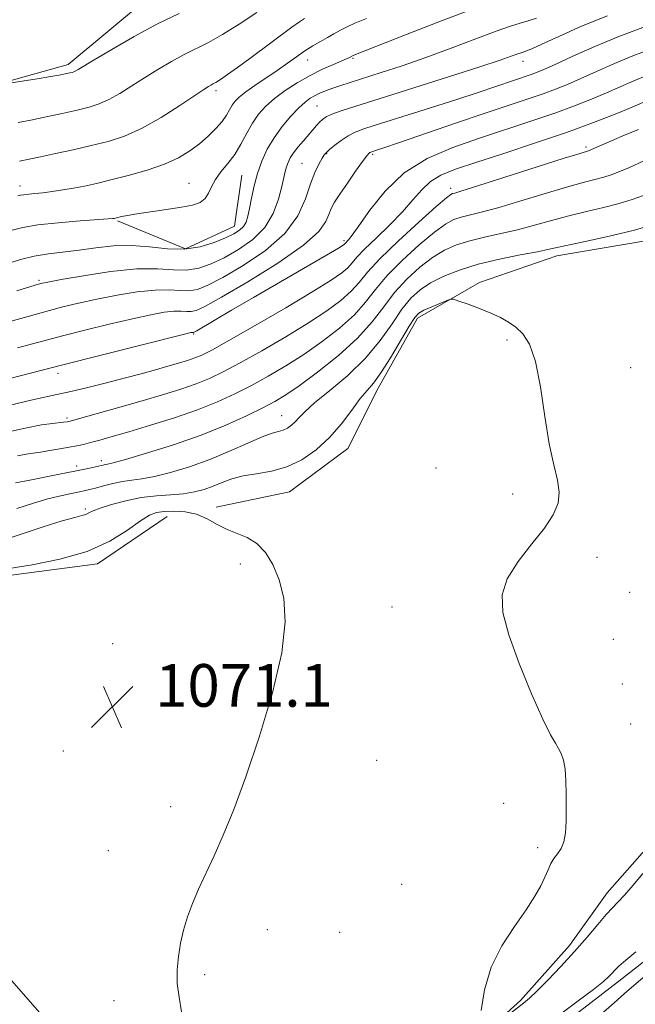
# Model space of a CAD drawing. Extents: x 2144800 to 2147700, y 327300 to 330200.
# Drawn here: x 2147052 to 2147167, y 328742 to 328927 of the extents above; entities that cross this region are included whole.
import ezdxf

# ---------------------------------------------------------------- set-up
doc = ezdxf.new("R2010")
doc.units = 0
doc.header["$MEASUREMENT"] = 0
doc.linetypes.add('rvrstm', pattern=[117.1, 50, -3.9, 0.5, -3.9, 0.5, -3.9, 0.5, -3.9, 50])
for name, color, linetype, lineweight in [('DTM HARD BREAKLINE', 7, 'Continuous', 0), ('DTM SPOT ELEVATION', 2, 'Continuous', 13), ('INDEX CONTOUR', 41, 'Continuous', 13), ('INTERMEDIATE CONTOUR', 44, 'Continuous', 0), ('SPOT ELEVATION', 7, 'Continuous', 0), ('STREAM - RIVER SINGLE LINE', 142, 'rvrstm', 0)]:
    doc.layers.add(name, color=color, linetype=linetype, lineweight=lineweight)
doc.styles.add('Style-ITALICS', font='ITALICS.shx')

# ---------------------------------------------------------------- blocks, each defined once
blk = doc.blocks.new('SPOT')
at = {"layer": 'SPOT ELEVATION'}
for p, q in [((-3.91, -3.91), (3.82, 3.81)), ((-1.65, 3.77), (1.72, -3.93))]:
    blk.add_line(p, q, dxfattribs=at)

msp = doc.modelspace()

# ---------------------------------------------------------------- linework, layer by layer
at = {"layer": 'DTM HARD BREAKLINE'}
for points in [[(2146948.13, 328881.7, 1105.73), (2146967.92, 328884.92, 1104.74), (2146988.06, 328891.67, 1104.03), (2147004.3, 328899.48, 1104.03), (2147023.02, 328907.29, 1104.1), (2147043.51, 328913.69, 1103.89), (2147061.17, 328918.67, 1104.46), (2147075.64, 328930.72, 1105.23), (2147089.77, 328939.93, 1106.12), (2147108.48, 328947.74, 1105.94), (2147129.32, 328955.56, 1105.87), (2147147.34, 328963.02, 1107.07), (2147161.82, 328970.47, 1107.5), (2147182.3, 328980.05, 1109.33), (2147203.84, 328988.57, 1108.77), (2147228.22, 328996.04, 1108.13), (2147239.17, 329001.01, 1107.89), (2147256.12, 329008.47, 1106.86), (2147269.9, 329012.73, 1105.91), (2147277.31, 329016.28, 1105.98), (2147287.2, 329021.25, 1106.08), (2147294.25, 329027.97, 1106.3)], [(2147070.42, 328889.35, 1095.84), (2147083.15, 328884.07, 1094.56), (2147092.33, 328888.33, 1094.85), (2147093.73, 328897.87, 1094.95)], [(2147088.89, 328835.65, 1072.44), (2147102.67, 328838.5, 1073), (2147113.62, 328846.65, 1073.07), (2147119.25, 328857.97, 1073.5), (2147126.65, 328871.07, 1073.57), (2147138.3, 328877.8, 1074.35), (2147152.78, 328882.78, 1075.41), (2147169.74, 328885.64, 1075.23)], [(2146939.69, 328861.17, 1100.01), (2146966.23, 328841.08, 1093.43), (2146990.29, 328831.93, 1083.96), (2147019.64, 328822.44, 1075.48), (2147044.74, 328822.14, 1071.66), (2147066.65, 328825.01, 1071.62), (2147079.71, 328833.87, 1071.24)], [(2147085.58, 328722.53, 1073.53), (2147096.54, 328719.73, 1075.26), (2147112.09, 328722.58, 1075.01), (2147122.33, 328726.84, 1074.98), (2147135.75, 328733.94, 1073.92), (2147145.98, 328743.15, 1074.27), (2147155.15, 328753.42, 1074.41), (2147162.21, 328763.33, 1074.59), (2147170.67, 328772.89, 1074.48), (2147178.44, 328778.91, 1073.85), (2147188.67, 328786, 1074.55), (2147204.21, 328795.93, 1074.77), (2147227.51, 328809.05, 1074.55), (2147241.64, 328812.96, 1074.48), (2147253.3, 328814.75, 1074.59), (2147267.42, 328823.97, 1075.33), (2147279.78, 328831.41, 1075.16), (2147303.08, 328845.6, 1077.21), (2147314.468, 328846.331, 1077.848)], [(2147085.58, 328722.53, 1073.53), (2147079.21, 328727.11, 1071.55), (2147066.47, 328733.45, 1071.83), (2147057.98, 328738.38, 1071.62), (2147048.42, 328749.32, 1071.02), (2147044.5, 328761.33, 1070.81), (2147039.89, 328774.05, 1070.42), (2147037.4, 328779.35, 1070.35), (2147032.44, 328783.58, 1070.14), (2147024.66, 328785.33, 1070.42), (2147009.47, 328782.83, 1070.31), (2146995.7, 328775.03, 1070.63), (2146984.76, 328766.17, 1070.17), (2146969.58, 328754.48, 1069.92), (2146958.99, 328745.97, 1069.89), (2146953, 328738.89, 1068.97), (2146949.12, 328733.59, 1068.8)]]:
    msp.add_polyline3d(points, dxfattribs=at)
at = {"layer": 'DTM SPOT ELEVATION'}
for p in [(2147106.07, 328919.47, 1097.27), (2147114.57, 328919.8, 1095.83), (2147146.44, 328919.24, 1091.38), (2147088.87, 328913.75, 1099.63), (2147107.8, 328910.85, 1092.98), (2147109.61, 328901.91, 1089.89), (2147118.22, 328901.81, 1087.77), (2147158.26, 328903.21, 1082.3), (2147105.02, 328900.13, 1090.92), (2147083.83, 328896.34, 1096.81), (2147052.14, 328895.84, 1098.57), (2147132.89, 328895.41, 1082.44), (2147112.88, 328885.62, 1086.3), (2147055.72, 328878.18, 1092.25), (2147084.72, 328868.11, 1085.84), (2147143.43, 328867, 1073.71), (2147166.63, 328861.77, 1074.89), (2147059.26, 328860.73, 1085.48), (2147060.95, 328852.36, 1082.29), (2147101.22, 328852.81, 1076.79), (2147062.78, 328843.34, 1078.45), (2147067.37, 328844.34, 1078.46), (2147130.12, 328843, 1073.37), (2147144.47, 328838.08, 1073.61), (2147064.41, 328835.3, 1074.29), (2147160.3, 328826.21, 1074.46), (2147093.47, 328824.96, 1071.44), (2147166.41, 328819.69, 1074.58), (2147121.86, 328816.91, 1073.51), (2147069.53, 328810.04, 1071.18), (2147163.39, 328810.84, 1074.5), (2147165.08, 328802.49, 1074.4), (2147166.59, 328794.98, 1074.36), (2147060.26, 328789.93, 1070.63), (2147119, 328788.14, 1072.93), (2147142.82, 328780.1, 1073.65), (2147080.41, 328779.47, 1071.5), (2147068.7, 328771.22, 1070.96), (2147149.16, 328771.79, 1073.84), (2147123.66, 328764.91, 1073.38), (2147098.48, 328756.44, 1072.65), (2147112.06, 328755.88, 1072.79), (2147086.73, 328747.97, 1072.36), (2147069.75, 328743.09, 1071.28)]:
    msp.add_point(p, dxfattribs=at)
at = {"layer": 'INDEX CONTOUR', "flags": 128}
for points, elevation in [([(2147052.022, 328900.518), (2147053.858, 328900.923), (2147055.982, 328901.347), (2147058.809, 328901.941), (2147062.107, 328902.669), (2147065.482, 328903.445), (2147068.648, 328904.24), (2147071.75, 328905.244), (2147075.038, 328906.705), (2147078.629, 328908.741), (2147082.101, 328910.959), (2147086.613, 328913.991), (2147087.495, 328914.558), (2147087.943, 328914.809), (2147088.317, 328914.998), (2147088.841, 328915.292), (2147089.697, 328915.834), (2147091.039, 328916.748), (2147092.892, 328918.063), (2147095.251, 328919.785), (2147103.078, 328925.628), (2147104.516, 328926.667), (2147105.484, 328927.306)], 1100), ([(2147050.489, 328870.547), (2147053.408, 328871.343), (2147057.669, 328872.533), (2147060.15, 328873.181), (2147063.118, 328873.898), (2147066.544, 328874.651), (2147070.334, 328875.392), (2147074.126, 328876.005), (2147077.493, 328876.359), (2147080.12, 328876.383), (2147082.144, 328876.255), (2147083.815, 328876.215), (2147085.417, 328876.49), (2147087.375, 328877.266), (2147090.149, 328878.717), (2147093.971, 328880.945), (2147098.157, 328883.779), (2147101.794, 328886.976), (2147104.203, 328890.293), (2147105.635, 328893.47), (2147106.575, 328896.246), (2147107.414, 328898.414), (2147108.17, 328899.994), (2147108.768, 328901.058), (2147109.181, 328901.711), (2147109.578, 328902.181), (2147110.176, 328902.72), (2147111.133, 328903.509), (2147112.341, 328904.431), (2147113.633, 328905.289), (2147114.965, 328905.962), (2147116.796, 328906.635), (2147119.709, 328907.567), (2147129.116, 328910.539), (2147134.028, 328912.109), (2147138.04, 328913.423), (2147147.968, 328916.751), (2147148.988, 328917.131), (2147150.323, 328917.698), (2147152.466, 328918.673), (2147155.751, 328920.191), (2147159.878, 328922.037), (2147164.381, 328923.91), (2147168.867, 328925.584)], 1090), ([(2147051.662, 328845.255), (2147053.292, 328845.567), (2147054.615, 328845.767), (2147056.011, 328845.963), (2147057.746, 328846.239), (2147059.635, 328846.565), (2147061.381, 328846.882), (2147062.783, 328847.153), (2147064.018, 328847.423), (2147065.364, 328847.757), (2147067.084, 328848.217), (2147069.407, 328848.874), (2147072.548, 328849.788), (2147076.593, 328850.997), (2147081.081, 328852.408), (2147085.418, 328853.898), (2147089.155, 328855.377), (2147092.43, 328856.878), (2147095.527, 328858.466), (2147098.684, 328860.203), (2147101.952, 328862.133), (2147105.334, 328864.298), (2147108.784, 328866.705), (2147112.047, 328869.233), (2147114.819, 328871.725), (2147116.935, 328874.086), (2147118.809, 328876.465), (2147120.996, 328879.067), (2147123.856, 328881.988), (2147126.995, 328884.867), (2147129.818, 328887.229), (2147131.9, 328888.733), (2147133.45, 328889.56), (2147134.842, 328890.023), (2147138.609, 328890.933), (2147141.688, 328891.766), (2147145.832, 328893.008), (2147150.409, 328894.42), (2147154.585, 328895.68), (2147157.723, 328896.549), (2147161.575, 328897.516), (2147162.935, 328897.935), (2147164.407, 328898.504), (2147166.385, 328899.358), (2147169.106, 328900.574)], 1080)]:
    msp.add_lwpolyline(points, dxfattribs=dict(at, elevation=elevation))
at = {"layer": 'INTERMEDIATE CONTOUR', "flags": 128}
for points, elevation in [([(2147047.531, 328914.751), (2147054.98, 328915.932), (2147057.893, 328916.407), (2147059.81, 328916.737), (2147060.886, 328916.941), (2147061.48, 328917.07), (2147061.901, 328917.173), (2147062.256, 328917.284), (2147062.6, 328917.436), (2147063.061, 328917.7), (2147066.052, 328919.521), (2147069.362, 328921.496), (2147073.528, 328923.894), (2147077.911, 328926.258), (2147081.97, 328928.235)], 1104), ([(2147050.435, 328887.52), (2147052.687, 328888.117), (2147055.507, 328888.585), (2147059.319, 328888.989), (2147063.414, 328889.321), (2147069.563, 328889.771), (2147069.809, 328889.803), (2147070.2, 328889.888), (2147071.192, 328890.128), (2147072.273, 328890.343), (2147074.06, 328890.638), (2147079.632, 328891.439), (2147082.386, 328891.872), (2147084.464, 328892.293), (2147085.9, 328892.801), (2147086.851, 328893.508), (2147087.486, 328894.5), (2147088.04, 328895.721), (2147088.757, 328897.081), (2147089.814, 328898.518), (2147091.088, 328900.07), (2147092.384, 328901.801), (2147093.555, 328903.74), (2147094.636, 328905.747), (2147095.708, 328907.649), (2147096.857, 328909.316), (2147098.192, 328910.819), (2147099.833, 328912.277), (2147101.847, 328913.77), (2147104.126, 328915.244), (2147106.516, 328916.6), (2147108.851, 328917.756), (2147110.923, 328918.677), (2147113.464, 328919.752), (2147113.934, 328919.968), (2147114.483, 328920.266), (2147114.748, 328920.377), (2147124.695, 328924.33), (2147131.465, 328926.973), (2147137.756, 328929.34)], 1096), ([(2147051.541, 328876.225), (2147054.967, 328877.253), (2147056.034, 328877.555), (2147057.377, 328877.85), (2147059.861, 328878.313), (2147064.026, 328879.046), (2147069.108, 328879.82), (2147074.018, 328880.324), (2147077.908, 328880.36), (2147080.906, 328880.171), (2147083.38, 328880.111), (2147085.665, 328880.468), (2147087.956, 328881.257), (2147090.414, 328882.425), (2147093.112, 328883.935), (2147095.771, 328885.81), (2147098.029, 328888.088), (2147099.612, 328890.734), (2147100.612, 328893.421), (2147101.218, 328895.75), (2147101.857, 328898.586), (2147102.088, 328899.467), (2147102.378, 328900.282), (2147102.8, 328901.133), (2147103.424, 328902.092), (2147104.281, 328903.199), (2147105.262, 328904.368), (2147107.707, 328907.194), (2147108.289, 328907.826), (2147108.843, 328908.343), (2147109.551, 328908.812), (2147110.62, 328909.311), (2147112.314, 328909.935), (2147115.101, 328910.851), (2147119.496, 328912.246), (2147132.467, 328916.341), (2147138.335, 328918.22), (2147142.133, 328919.477), (2147144.198, 328920.199), (2147145.242, 328920.582), (2147145.876, 328920.801), (2147146.667, 328921.036), (2147147.111, 328921.191), (2147148.054, 328921.592), (2147149.962, 328922.462), (2147153.161, 328923.936), (2147157.398, 328925.814), (2147162.279, 328927.808)], 1092), ([(2147051.771, 328907.749), (2147054.192, 328908.237), (2147057.022, 328908.824), (2147060.041, 328909.483), (2147062.828, 328910.114), (2147065.081, 328910.664), (2147066.979, 328911.259), (2147068.819, 328912.071), (2147070.845, 328913.22), (2147073.075, 328914.632), (2147075.473, 328916.18), (2147077.987, 328917.743), (2147080.512, 328919.225), (2147082.927, 328920.534), (2147087.483, 328922.783), (2147090.119, 328924.254), (2147093.246, 328926.237), (2147096.532, 328928.417)], 1102), ([(2147049.927, 328881.361), (2147052.25, 328882.08), (2147054.819, 328882.714), (2147057.487, 328883.157), (2147063.22, 328883.835), (2147066.374, 328884.267), (2147069.677, 328884.636), (2147073.057, 328884.74), (2147076.441, 328884.47), (2147079.76, 328884.103), (2147082.944, 328884.007), (2147085.913, 328884.446), (2147088.537, 328885.247), (2147090.679, 328886.133), (2147092.243, 328886.89), (2147093.316, 328887.562), (2147094.03, 328888.258), (2147094.51, 328889.089), (2147094.858, 328890.181), (2147095.177, 328891.665), (2147095.554, 328893.615), (2147096.035, 328895.877), (2147096.658, 328898.24), (2147097.46, 328900.534), (2147098.478, 328902.749), (2147099.754, 328904.914), (2147101.284, 328907.024), (2147102.898, 328908.943), (2147104.382, 328910.504), (2147105.576, 328911.593), (2147106.556, 328912.313), (2147107.446, 328912.825), (2147108.365, 328913.265), (2147109.396, 328913.691), (2147110.614, 328914.138), (2147112.108, 328914.646), (2147114.039, 328915.273), (2147119.863, 328917.123), (2147123.795, 328918.415), (2147128.241, 328919.967), (2147132.994, 328921.733), (2147137.56, 328923.478), (2147141.377, 328924.912), (2147144.056, 328925.837), (2147145.904, 328926.399), (2147147.401, 328926.831), (2147148.953, 328927.333)], 1094), ([(2147051.762, 328893.995), (2147052.261, 328894.127), (2147052.887, 328894.231), (2147053.77, 328894.326), (2147054.946, 328894.439), (2147056.423, 328894.599), (2147058.19, 328894.829), (2147060.148, 328895.123), (2147062.177, 328895.469), (2147064.218, 328895.867), (2147066.462, 328896.36), (2147069.161, 328897.002), (2147072.443, 328897.831), (2147075.953, 328898.823), (2147079.213, 328899.94), (2147081.859, 328901.146), (2147083.981, 328902.433), (2147085.783, 328903.796), (2147087.42, 328905.221), (2147088.86, 328906.635), (2147090.017, 328907.96), (2147090.846, 328909.13), (2147091.443, 328910.141), (2147091.94, 328911.01), (2147092.48, 328911.775), (2147093.25, 328912.559), (2147094.447, 328913.51), (2147096.187, 328914.727), (2147100.364, 328917.546), (2147102.272, 328918.89), (2147103.984, 328920.112), (2147105.559, 328921.195), (2147107.045, 328922.128), (2147108.45, 328922.949), (2147109.763, 328923.697), (2147110.991, 328924.41), (2147112.196, 328925.093), (2147113.452, 328925.743), (2147114.919, 328926.399), (2147117.075, 328927.274)], 1098), ([(2147051.687, 328865.514), (2147060.37, 328867.813), (2147064.267, 328868.806), (2147068.859, 328869.947), (2147073.227, 328870.989), (2147076.641, 328871.738), (2147079.143, 328872.19), (2147080.967, 328872.393), (2147082.331, 328872.405), (2147083.383, 328872.339), (2147084.25, 328872.318), (2147085.169, 328872.513), (2147086.793, 328873.278), (2147089.884, 328875.009), (2147094.82, 328877.914), (2147100.461, 328881.419), (2147105.285, 328884.759), (2147108.152, 328887.329), (2147109.467, 328889.187), (2147110.013, 328890.555), (2147110.472, 328891.669), (2147111.112, 328892.829), (2147112.1, 328894.353), (2147113.51, 328896.415), (2147115.059, 328898.63), (2147116.373, 328900.471), (2147117.173, 328901.549), (2147117.562, 328902.016), (2147117.74, 328902.163), (2147117.882, 328902.237), (2147118.073, 328902.307), (2147118.946, 328902.589), (2147120.351, 328903.056), (2147123.251, 328904.039), (2147133.756, 328907.624), (2147139.354, 328909.518), (2147147.398, 328912.194), (2147150.182, 328913.143), (2147152.535, 328914.007), (2147154.786, 328914.915), (2147157.27, 328916), (2147160.232, 328917.343), (2147163.551, 328918.822), (2147167.017, 328920.263), (2147174.25, 328922.982)], 1088), ([(2147044.617, 328858.356), (2147059.902, 328862.289), (2147082.949, 328868.084), (2147084.16, 328868.375), (2147084.442, 328868.427), (2147084.685, 328868.422), (2147084.803, 328868.465), (2147085.269, 328868.727), (2147091.765, 328872.555), (2147095.904, 328874.976), (2147109.599, 328882.919), (2147111.819, 328884.22), (2147112.732, 328884.777), (2147112.973, 328884.958), (2147113.713, 328885.76), (2147114.398, 328886.62), (2147115.673, 328888.414), (2147117.728, 328891.368), (2147120.575, 328894.926), (2147124.181, 328898.337), (2147128.479, 328901.021), (2147133.26, 328903.093), (2147138.28, 328904.837), (2147148.08, 328908.064), (2147152.396, 328909.536), (2147156.082, 328910.882), (2147159.249, 328912.132), (2147162.073, 328913.328), (2147167.224, 328915.607), (2147169.653, 328916.616)], 1086), ([(2147047.988, 328854.223), (2147053.66, 328855.604), (2147057.265, 328856.42), (2147061.677, 328857.329), (2147064.62, 328858.018), (2147068.126, 328858.889), (2147071.673, 328859.803), (2147074.83, 328860.645), (2147077.55, 328861.396), (2147079.878, 328862.056), (2147081.861, 328862.635), (2147083.536, 328863.152), (2147084.94, 328863.632), (2147086.234, 328864.166), (2147088.083, 328865.11), (2147091.275, 328866.889), (2147096.24, 328869.728), (2147101.96, 328873.046), (2147107.057, 328876.065), (2147110.475, 328878.19), (2147112.462, 328879.572), (2147113.588, 328880.547), (2147114.393, 328881.438), (2147115.304, 328882.51), (2147116.717, 328884.012), (2147118.878, 328886.098), (2147121.429, 328888.54), (2147123.863, 328891.015), (2147125.807, 328893.245), (2147127.439, 328895.149), (2147129.074, 328896.692), (2147131.044, 328897.897), (2147133.75, 328899), (2147137.61, 328900.295), (2147142.83, 328901.987), (2147148.778, 328903.94), (2147154.611, 328905.928), (2147159.63, 328907.758), (2147163.711, 328909.349), (2147166.877, 328910.654), (2147170.897, 328912.392)], 1084), ([(2147048.844, 328849.494), (2147053.086, 328850.463), (2147056.186, 328851.059), (2147058.235, 328851.354), (2147060.305, 328851.566), (2147061.004, 328851.666), (2147061.265, 328851.724), (2147062.004, 328851.921), (2147066.85, 328853.27), (2147070.827, 328854.391), (2147075.02, 328855.588), (2147078.873, 328856.717), (2147082.264, 328857.768), (2147085.179, 328858.765), (2147087.694, 328859.771), (2147090.256, 328860.994), (2147093.401, 328862.678), (2147097.462, 328864.965), (2147101.956, 328867.59), (2147106.195, 328870.181), (2147109.63, 328872.448), (2147112.255, 328874.402), (2147114.203, 328876.136), (2147115.692, 328877.788), (2147117.283, 328879.691), (2147119.621, 328882.226), (2147123.078, 328885.573), (2147126.928, 328889.106), (2147130.173, 328891.995), (2147132.071, 328893.631), (2147132.911, 328894.283), (2147133.242, 328894.439), (2147133.66, 328894.551), (2147134.953, 328894.935), (2147137.958, 328895.876), (2147154.161, 328901.061), (2147157.118, 328901.995), (2147158.896, 328902.534), (2147159.271, 328902.691), (2147163.148, 328904.411), (2147165.434, 328905.394), (2147168.055, 328906.489)], 1082), ([(2147051.318, 328840.233), (2147053.99, 328840.733), (2147059.26, 328841.755), (2147063.993, 328842.702), (2147065.496, 328843.018), (2147066.548, 328843.252), (2147067.754, 328843.543), (2147068.114, 328843.618), (2147068.536, 328843.691), (2147069.58, 328843.942), (2147071.897, 328844.583), (2147075.878, 328845.761), (2147080.907, 328847.352), (2147086.111, 328849.168), (2147090.75, 328851.023), (2147094.621, 328852.767), (2147097.653, 328854.254), (2147099.906, 328855.441), (2147101.948, 328856.676), (2147104.473, 328858.414), (2147107.938, 328860.963), (2147111.84, 328864.063), (2147115.434, 328867.313), (2147118.178, 328870.385), (2147120.335, 328873.239), (2147122.368, 328875.908), (2147124.634, 328878.402), (2147127.06, 328880.628), (2147129.464, 328882.464), (2147131.729, 328883.835), (2147133.99, 328884.836), (2147136.443, 328885.607), (2147139.228, 328886.275), (2147142.266, 328886.931), (2147145.418, 328887.656), (2147148.578, 328888.502), (2147151.76, 328889.412), (2147155.01, 328890.298), (2147158.328, 328891.102), (2147161.548, 328891.843), (2147164.457, 328892.564), (2147166.909, 328893.307), (2147169.023, 328894.083)], 1078), ([(2147051.573, 328835.408), (2147054.454, 328836.328), (2147057.137, 328837.116), (2147059.499, 328837.719), (2147061.48, 328838.159), (2147064.185, 328838.709), (2147065.171, 328838.935), (2147066.302, 328839.233), (2147067.8, 328839.652), (2147069.549, 328840.106), (2147071.348, 328840.481), (2147073.08, 328840.713), (2147074.973, 328840.944), (2147077.335, 328841.367), (2147080.381, 328842.134), (2147083.932, 328843.229), (2147087.712, 328844.596), (2147091.441, 328846.143), (2147094.818, 328847.638), (2147097.537, 328848.813), (2147099.399, 328849.487), (2147100.611, 328849.826), (2147101.487, 328850.084), (2147102.284, 328850.467), (2147103.044, 328850.996), (2147103.747, 328851.647), (2147104.455, 328852.436), (2147105.511, 328853.54), (2147107.343, 328855.177), (2147110.193, 328857.498), (2147113.602, 328860.361), (2147116.932, 328863.563), (2147119.683, 328866.879), (2147121.894, 328870.037), (2147123.742, 328872.75), (2147125.412, 328874.818), (2147127.126, 328876.389), (2147129.109, 328877.699), (2147131.559, 328878.937), (2147134.529, 328880.113), (2147138.043, 328881.191), (2147142.013, 328882.137), (2147145.924, 328882.93), (2147149.148, 328883.547), (2147151.323, 328883.997), (2147153.111, 328884.404), (2147155.433, 328884.919), (2147158.934, 328885.655), (2147163.15, 328886.577), (2147167.339, 328887.613), (2147170.882, 328888.679)], 1076), ([(2147048.595, 328829.343), (2147052.389, 328830.6), (2147056.509, 328831.938), (2147060.066, 328833.056), (2147062.393, 328833.729), (2147063.709, 328834.074), (2147064.453, 328834.29), (2147065.047, 328834.552), (2147065.844, 328834.926), (2147067.184, 328835.452), (2147069.293, 328836.136), (2147071.959, 328836.848), (2147074.858, 328837.426), (2147077.707, 328837.759), (2147080.375, 328837.949), (2147082.775, 328838.151), (2147084.85, 328838.49), (2147086.678, 328838.971), (2147088.374, 328839.57), (2147090.056, 328840.251), (2147091.876, 328840.924), (2147093.99, 328841.487), (2147096.5, 328841.901), (2147099.284, 328842.375), (2147102.164, 328843.183), (2147104.981, 328844.535), (2147107.66, 328846.404), (2147110.146, 328848.704), (2147112.384, 328851.297), (2147114.327, 328853.854), (2147115.927, 328855.997), (2147117.197, 328857.521), (2147118.381, 328858.91), (2147119.783, 328860.825), (2147121.588, 328863.673), (2147125.115, 328869.591), (2147126.157, 328871.218), (2147126.922, 328872.038), (2147127.845, 328872.557), (2147129.219, 328873.169), (2147132.052, 328874.358), (2147132.82, 328874.637), (2147133.431, 328874.622), (2147134.411, 328874.299), (2147136.121, 328873.68), (2147138.274, 328872.872), (2147140.42, 328872.008), (2147142.211, 328871.183), (2147143.702, 328870.342), (2147145.056, 328869.396), (2147146.391, 328868.177), (2147147.664, 328866.218), (2147148.796, 328862.975), (2147149.734, 328858.179), (2147150.551, 328852.658), (2147151.352, 328847.511), (2147152.184, 328843.584), (2147152.881, 328840.7), (2147153.22, 328838.428), (2147152.999, 328836.363), (2147152.107, 328834.219), (2147150.451, 328831.733), (2147148.071, 328828.744), (2147145.52, 328825.47), (2147143.483, 328822.228), (2147142.512, 328819.178), (2147142.641, 328815.866), (2147143.773, 328811.681), (2147145.733, 328806.314), (2147148.038, 328800.66), (2147150.132, 328795.914), (2147151.582, 328792.951), (2147152.497, 328791.357), (2147153.11, 328790.398), (2147153.614, 328789.433), (2147154.024, 328788.201), (2147154.314, 328786.536), (2147154.467, 328784.342), (2147154.521, 328781.81), (2147154.528, 328779.199), (2147154.513, 328776.75), (2147154.404, 328774.599), (2147154.103, 328772.862), (2147153.554, 328771.6), (2147152.866, 328770.645), (2147152.192, 328769.773), (2147151.639, 328768.792), (2147151.131, 328767.637), (2147150.548, 328766.275), (2147149.763, 328764.658), (2147148.629, 328762.663), (2147146.993, 328760.153), (2147144.81, 328757.034), (2147142.473, 328753.394), (2147140.483, 328749.365), (2147139.22, 328745.152), (2147138.564, 328741.276)], 1074), ([(2147050.083, 328824.157), (2147054.403, 328824.844), (2147059.617, 328825.861), (2147064.751, 328827.328), (2147069.008, 328829.268), (2147072.302, 328831.328), (2147074.722, 328833.059), (2147076.415, 328834.124), (2147077.757, 328834.645), (2147079.178, 328834.852), (2147080.998, 328834.92), (2147083.096, 328834.783), (2147085.235, 328834.318), (2147087.235, 328833.464), (2147089.125, 328832.416), (2147090.986, 328831.434), (2147094.746, 328829.922), (2147096.524, 328828.835), (2147098.143, 328827.154), (2147099.56, 328824.864), (2147100.74, 328822.012), (2147101.599, 328818.562), (2147101.865, 328814.142), (2147101.219, 328808.295), (2147099.486, 328800.84), (2147097.063, 328792.706), (2147094.491, 328785.096), (2147092.207, 328778.953), (2147090.239, 328774.136), (2147088.509, 328770.248), (2147085.596, 328764.006), (2147084.45, 328761.338), (2147083.535, 328758.805), (2147082.819, 328756.338), (2147082.255, 328753.882), (2147081.821, 328751.394), (2147081.582, 328748.874), (2147081.627, 328746.337), (2147081.976, 328743.762), (2147082.387, 328741.001)], 1072), ([(2147139.462, 328737.112), (2147146.537, 328742.597), (2147147.636, 328743.534), (2147149.02, 328744.86), (2147151.06, 328746.926), (2147153.542, 328749.531), (2147156.107, 328752.334), (2147158.443, 328755.019), (2147160.434, 328757.378), (2147162.014, 328759.225), (2147163.184, 328760.487), (2147164.213, 328761.538), (2147165.438, 328762.861), (2147167.081, 328764.774), (2147168.894, 328766.938)], 1074), ([(2147148.453, 328736.839), (2147156.788, 328743.046), (2147159.639, 328745.211), (2147161.49, 328746.692), (2147162.529, 328747.618), (2147163.133, 328748.251), (2147163.664, 328748.843), (2147164.42, 328749.594), (2147165.681, 328750.691), (2147167.595, 328752.232)], 1072), ([(2147172.326, 328750.289), (2147167.191, 328745.942), (2147165.376, 328744.348), (2147163.487, 328742.669), (2147161.499, 328740.921)], 1072)]:
    msp.add_lwpolyline(points, dxfattribs=dict(at, elevation=elevation))
at = {"layer": 'STREAM - RIVER SINGLE LINE'}
msp.add_polyline3d([(2147174.84, 328754.99, 1071.52), (2147164.96, 328747.19, 1071.48), (2147149.78, 328735.5, 1071.34)], dxfattribs=at)

# ---------------------------------------------------------------- block references
at = {"layer": 'SPOT ELEVATION'}
msp.add_blockref('SPOT', (2147069.473, 328798.216, 1071.106), dxfattribs=at)

# ---------------------------------------------------------------- texts
at = {"layer": 'SPOT ELEVATION', "style": 'Style-ITALICS'}
msp.add_text('1071.1', height=8, dxfattribs=at).set_placement((2147077.473, 328798.216, 1071.106))

doc.saveas('drawing.dxf')
